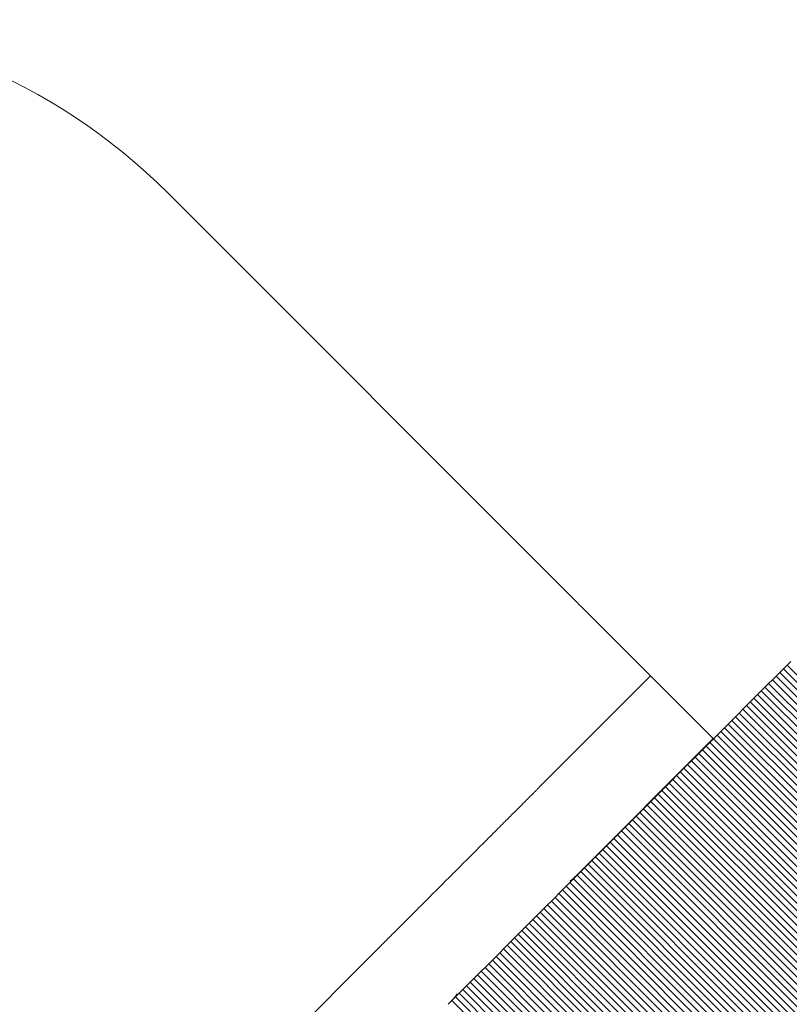
# Model space of a CAD drawing. Units: millimetres. Extents: x -4177 to 4866, y -4218 to 2734.
# Drawn here: x 1513 to 1539, y -2467 to -2433 of the extents above; entities that cross this region are included whole.
import ezdxf

# ---------------------------------------------------------------- set-up
doc = ezdxf.new("R2010")
doc.units = ezdxf.units.MM
doc.header["$LTSCALE"] = 1000
doc.layers.add('1 EQUIPMENT', color=7, linetype='Continuous', lineweight=18)

# ---------------------------------------------------------------- blocks, each defined once
blk = doc.blocks.new('A$C56E41E27')
at = {"color": 0, "linetype": 'Continuous', "lineweight": 0}
for p, q in [((9662.34, 4464.917), (9648.637, 4478.62)), ((9662.425, 4464.832), (9662.34, 4464.917)), ((9662.425, 4464.832), (9662.51, 4464.747)), ((9662.51, 4464.747), (9662.564, 4464.693)), ((9667.022, 4460.235), (9662.564, 4464.693)), ((9669.383, 4462.596), (9669.259, 4462.472)), ((9669.383, 4462.596), (9669.259, 4462.472)), ((9669.507, 4462.72), (9669.383, 4462.596)), ((9669.507, 4462.72), (9669.383, 4462.596)), ((9669.383, 4462.596), (9677.868, 4454.111)), ((9669.383, 4462.596), (9677.868, 4454.111)), ((9669.632, 4462.844), (9669.507, 4462.72)), ((9669.632, 4462.844), (9669.507, 4462.72)), ((9669.507, 4462.72), (9677.993, 4454.235)), ((9669.507, 4462.72), (9677.993, 4454.235)), ((9661.183, 4458.639), (9664.901, 4462.356)), ((9669.011, 4462.223), (9668.886, 4462.099)), ((9669.011, 4462.223), (9668.886, 4462.099)), ((9669.135, 4462.348), (9669.011, 4462.223)), ((9669.135, 4462.348), (9669.011, 4462.223)), ((9669.011, 4462.223), (9677.496, 4453.738)), ((9669.011, 4462.223), (9677.496, 4453.738)), ((9669.259, 4462.472), (9669.135, 4462.348)), ((9669.259, 4462.472), (9669.135, 4462.348)), ((9669.135, 4462.348), (9677.62, 4453.862)), ((9669.135, 4462.348), (9677.62, 4453.862)), ((9669.259, 4462.472), (9677.744, 4453.986)), ((9669.259, 4462.472), (9677.744, 4453.986)), ((9668.762, 4461.975), (9668.638, 4461.851)), ((9668.762, 4461.975), (9668.638, 4461.851)), ((9668.886, 4462.099), (9668.762, 4461.975)), ((9668.886, 4462.099), (9668.762, 4461.975)), ((9668.762, 4461.975), (9677.247, 4453.49)), ((9668.762, 4461.975), (9677.247, 4453.49)), ((9668.886, 4462.099), (9677.372, 4453.614)), ((9668.886, 4462.099), (9677.372, 4453.614)), ((9668.39, 4461.602), (9668.265, 4461.478)), ((9668.39, 4461.602), (9668.265, 4461.478)), ((9668.514, 4461.727), (9668.39, 4461.602)), ((9668.514, 4461.727), (9668.39, 4461.602)), ((9668.39, 4461.602), (9676.875, 4453.117)), ((9668.39, 4461.602), (9676.875, 4453.117)), ((9668.638, 4461.851), (9668.514, 4461.727)), ((9668.638, 4461.851), (9668.514, 4461.727)), ((9668.514, 4461.727), (9676.999, 4453.241)), ((9668.514, 4461.727), (9676.999, 4453.241)), ((9668.638, 4461.851), (9677.123, 4453.365)), ((9668.638, 4461.851), (9677.123, 4453.365)), ((9668.017, 4461.23), (9667.893, 4461.105)), ((9668.017, 4461.23), (9667.893, 4461.105)), ((9668.141, 4461.354), (9668.017, 4461.23)), ((9668.141, 4461.354), (9668.017, 4461.23)), ((9668.017, 4461.23), (9676.502, 4452.744)), ((9668.017, 4461.23), (9676.502, 4452.744)), ((9668.265, 4461.478), (9668.141, 4461.354)), ((9668.265, 4461.478), (9668.141, 4461.354)), ((9668.141, 4461.354), (9676.626, 4452.869)), ((9668.141, 4461.354), (9676.626, 4452.869)), ((9668.265, 4461.478), (9676.751, 4452.993)), ((9668.265, 4461.478), (9676.751, 4452.993)), ((9667.768, 4460.981), (9667.644, 4460.857)), ((9667.768, 4460.981), (9667.644, 4460.857)), ((9667.893, 4461.105), (9667.768, 4460.981)), ((9667.893, 4461.105), (9667.768, 4460.981)), ((9667.768, 4460.981), (9676.254, 4452.496)), ((9667.768, 4460.981), (9676.254, 4452.496)), ((9667.893, 4461.105), (9676.378, 4452.62)), ((9667.893, 4461.105), (9676.378, 4452.62)), ((9667.396, 4460.609), (9667.272, 4460.484)), ((9667.396, 4460.609), (9667.272, 4460.484)), ((9667.52, 4460.733), (9667.396, 4460.609)), ((9667.52, 4460.733), (9667.396, 4460.609)), ((9667.396, 4460.609), (9675.881, 4452.123)), ((9667.396, 4460.609), (9675.881, 4452.123)), ((9667.644, 4460.857), (9667.52, 4460.733)), ((9667.644, 4460.857), (9667.52, 4460.733)), ((9667.52, 4460.733), (9676.005, 4452.248)), ((9667.52, 4460.733), (9676.005, 4452.248)), ((9667.644, 4460.857), (9676.129, 4452.372)), ((9667.644, 4460.857), (9676.129, 4452.372)), ((9667.015, 4460.242), (9662.419, 4455.645)), ((9667.023, 4460.236), (9666.899, 4460.112)), ((9667.023, 4460.236), (9666.899, 4460.112)), ((9667.147, 4460.36), (9667.023, 4460.236)), ((9667.147, 4460.36), (9667.023, 4460.236)), ((9667.023, 4460.236), (9675.508, 4451.751)), ((9667.023, 4460.236), (9675.508, 4451.751)), ((9667.272, 4460.484), (9667.147, 4460.36)), ((9667.272, 4460.484), (9667.147, 4460.36)), ((9667.147, 4460.36), (9675.633, 4451.875)), ((9667.147, 4460.36), (9675.633, 4451.875)), ((9667.272, 4460.484), (9675.757, 4451.999)), ((9667.272, 4460.484), (9675.757, 4451.999)), ((9666.65, 4459.863), (9666.526, 4459.739)), ((9666.65, 4459.863), (9666.526, 4459.739)), ((9666.775, 4459.987), (9666.65, 4459.863)), ((9666.775, 4459.987), (9666.65, 4459.863)), ((9666.65, 4459.863), (9675.136, 4451.378)), ((9666.65, 4459.863), (9675.136, 4451.378)), ((9666.899, 4460.112), (9666.775, 4459.987)), ((9666.899, 4460.112), (9666.775, 4459.987)), ((9666.775, 4459.987), (9675.26, 4451.502)), ((9666.775, 4459.987), (9675.26, 4451.502)), ((9666.899, 4460.112), (9675.384, 4451.626)), ((9666.899, 4460.112), (9675.384, 4451.626)), ((9666.402, 4459.615), (9666.278, 4459.491)), ((9666.402, 4459.615), (9666.278, 4459.491)), ((9666.526, 4459.739), (9666.402, 4459.615)), ((9666.526, 4459.739), (9666.402, 4459.615)), ((9666.402, 4459.615), (9674.887, 4451.129)), ((9666.402, 4459.615), (9674.887, 4451.129)), ((9666.526, 4459.739), (9675.011, 4451.254)), ((9666.526, 4459.739), (9675.011, 4451.254)), ((9666.029, 4459.242), (9665.905, 4459.118)), ((9666.029, 4459.242), (9665.905, 4459.118)), ((9666.153, 4459.366), (9666.029, 4459.242)), ((9666.153, 4459.366), (9666.029, 4459.242)), ((9666.029, 4459.242), (9674.514, 4450.757)), ((9666.029, 4459.242), (9674.514, 4450.757)), ((9666.278, 4459.491), (9666.153, 4459.366)), ((9666.278, 4459.491), (9666.153, 4459.366)), ((9666.153, 4459.366), (9674.639, 4450.881)), ((9666.153, 4459.366), (9674.639, 4450.881)), ((9666.278, 4459.491), (9674.763, 4451.005)), ((9666.278, 4459.491), (9674.763, 4451.005)), ((9665.656, 4458.869), (9665.532, 4458.745)), ((9665.656, 4458.869), (9665.532, 4458.745)), ((9665.781, 4458.994), (9665.656, 4458.869)), ((9665.781, 4458.994), (9665.656, 4458.869)), ((9665.656, 4458.869), (9674.142, 4450.384)), ((9665.656, 4458.869), (9674.142, 4450.384)), ((9665.905, 4459.118), (9665.781, 4458.994)), ((9665.905, 4459.118), (9665.781, 4458.994)), ((9665.781, 4458.994), (9674.266, 4450.508)), ((9665.781, 4458.994), (9674.266, 4450.508)), ((9665.905, 4459.118), (9674.39, 4450.632)), ((9665.905, 4459.118), (9674.39, 4450.632)), ((9665.408, 4458.621), (9665.284, 4458.497)), ((9665.408, 4458.621), (9665.284, 4458.497)), ((9665.532, 4458.745), (9665.408, 4458.621)), ((9665.532, 4458.745), (9665.408, 4458.621)), ((9665.408, 4458.621), (9673.893, 4450.135)), ((9665.408, 4458.621), (9673.893, 4450.135)), ((9665.532, 4458.745), (9674.017, 4450.26)), ((9665.532, 4458.745), (9674.017, 4450.26)), ((9665.035, 4458.248), (9664.911, 4458.124)), ((9665.035, 4458.248), (9664.911, 4458.124)), ((9665.159, 4458.372), (9665.035, 4458.248)), ((9665.159, 4458.372), (9665.035, 4458.248)), ((9665.035, 4458.248), (9673.52, 4449.763)), ((9665.035, 4458.248), (9673.52, 4449.763)), ((9665.284, 4458.497), (9665.159, 4458.372)), ((9665.284, 4458.497), (9665.159, 4458.372)), ((9665.159, 4458.372), (9673.645, 4449.887)), ((9665.159, 4458.372), (9673.645, 4449.887)), ((9665.284, 4458.497), (9673.769, 4450.011)), ((9665.284, 4458.497), (9673.769, 4450.011)), ((9664.662, 4457.875), (9664.538, 4457.751)), ((9664.662, 4457.875), (9664.538, 4457.751)), ((9664.787, 4457.999), (9664.662, 4457.875)), ((9664.787, 4457.999), (9664.662, 4457.875)), ((9664.662, 4457.875), (9673.148, 4449.39)), ((9664.662, 4457.875), (9673.148, 4449.39)), ((9664.911, 4458.124), (9664.787, 4457.999)), ((9664.911, 4458.124), (9664.787, 4457.999)), ((9664.787, 4457.999), (9673.272, 4449.514)), ((9664.787, 4457.999), (9673.272, 4449.514)), ((9664.911, 4458.124), (9673.396, 4449.638)), ((9664.911, 4458.124), (9673.396, 4449.638)), ((9664.414, 4457.627), (9664.29, 4457.502)), ((9664.414, 4457.627), (9664.29, 4457.502)), ((9664.538, 4457.751), (9664.414, 4457.627)), ((9664.538, 4457.751), (9664.414, 4457.627)), ((9664.414, 4457.627), (9672.899, 4449.141)), ((9664.414, 4457.627), (9672.899, 4449.141)), ((9664.538, 4457.751), (9673.023, 4449.266)), ((9664.538, 4457.751), (9673.023, 4449.266)), ((9664.041, 4457.254), (9663.917, 4457.13)), ((9664.041, 4457.254), (9663.917, 4457.13)), ((9664.165, 4457.378), (9664.041, 4457.254)), ((9664.165, 4457.378), (9664.041, 4457.254)), ((9664.041, 4457.254), (9672.526, 4448.769)), ((9664.041, 4457.254), (9672.526, 4448.769)), ((9664.29, 4457.502), (9664.165, 4457.378)), ((9664.29, 4457.502), (9664.165, 4457.378)), ((9664.165, 4457.378), (9672.651, 4448.893)), ((9664.165, 4457.378), (9672.651, 4448.893)), ((9664.29, 4457.502), (9672.775, 4449.017)), ((9664.29, 4457.502), (9672.775, 4449.017)), ((9663.668, 4456.881), (9663.544, 4456.757)), ((9663.668, 4456.881), (9663.544, 4456.757)), ((9663.792, 4457.005), (9663.668, 4456.881)), ((9663.792, 4457.005), (9663.668, 4456.881)), ((9663.668, 4456.881), (9672.153, 4448.396)), ((9663.668, 4456.881), (9672.153, 4448.396)), ((9663.917, 4457.13), (9663.792, 4457.005)), ((9663.917, 4457.13), (9663.792, 4457.005)), ((9663.792, 4457.005), (9672.278, 4448.52)), ((9663.792, 4457.005), (9672.278, 4448.52)), ((9663.917, 4457.13), (9672.402, 4448.644)), ((9663.917, 4457.13), (9672.402, 4448.644)), ((9663.42, 4456.632), (9663.295, 4456.508)), ((9663.42, 4456.632), (9663.295, 4456.508)), ((9663.544, 4456.757), (9663.42, 4456.632)), ((9663.544, 4456.757), (9663.42, 4456.632)), ((9663.42, 4456.632), (9671.905, 4448.147)), ((9663.42, 4456.632), (9671.905, 4448.147)), ((9663.544, 4456.757), (9672.029, 4448.271)), ((9663.544, 4456.757), (9672.029, 4448.271)), ((9663.047, 4456.26), (9662.922, 4456.135)), ((9663.047, 4456.26), (9662.922, 4456.135)), ((9663.171, 4456.384), (9663.047, 4456.26)), ((9663.171, 4456.384), (9663.047, 4456.26)), ((9663.047, 4456.26), (9671.532, 4447.774)), ((9663.047, 4456.26), (9671.532, 4447.774)), ((9663.295, 4456.508), (9663.171, 4456.384)), ((9663.295, 4456.508), (9663.171, 4456.384)), ((9663.171, 4456.384), (9671.656, 4447.899)), ((9663.171, 4456.384), (9671.656, 4447.899)), ((9663.295, 4456.508), (9671.781, 4448.023)), ((9663.295, 4456.508), (9671.781, 4448.023)), ((9662.674, 4455.887), (9662.55, 4455.762)), ((9662.674, 4455.887), (9662.55, 4455.762)), ((9662.798, 4456.011), (9662.674, 4455.887)), ((9662.798, 4456.011), (9662.674, 4455.887)), ((9662.674, 4455.887), (9671.159, 4447.401)), ((9662.674, 4455.887), (9671.159, 4447.401)), ((9662.922, 4456.135), (9662.798, 4456.011)), ((9662.922, 4456.135), (9662.798, 4456.011)), ((9662.798, 4456.011), (9671.283, 4447.526)), ((9662.798, 4456.011), (9671.283, 4447.526)), ((9662.922, 4456.135), (9671.408, 4447.65)), ((9662.922, 4456.135), (9671.408, 4447.65)), ((9662.425, 4455.638), (9662.301, 4455.514)), ((9662.425, 4455.638), (9662.301, 4455.514)), ((9662.55, 4455.762), (9662.425, 4455.638)), ((9662.55, 4455.762), (9662.425, 4455.638)), ((9662.425, 4455.638), (9670.911, 4447.153)), ((9662.425, 4455.638), (9670.911, 4447.153)), ((9662.55, 4455.762), (9671.035, 4447.277)), ((9662.55, 4455.762), (9671.035, 4447.277)), ((9662.052, 4455.265), (9661.928, 4455.141)), ((9662.052, 4455.265), (9661.928, 4455.141)), ((9662.177, 4455.39), (9662.052, 4455.265)), ((9662.177, 4455.39), (9662.052, 4455.265)), ((9662.052, 4455.265), (9670.538, 4446.78)), ((9662.052, 4455.265), (9670.538, 4446.78)), ((9662.301, 4455.514), (9662.177, 4455.39)), ((9662.301, 4455.514), (9662.177, 4455.39)), ((9662.177, 4455.39), (9670.662, 4446.904)), ((9662.177, 4455.39), (9670.662, 4446.904)), ((9662.301, 4455.514), (9670.786, 4447.029)), ((9662.301, 4455.514), (9670.786, 4447.029)), ((9661.679, 4454.892), (9661.555, 4454.768)), ((9661.679, 4454.892), (9661.555, 4454.768)), ((9661.804, 4455.017), (9661.679, 4454.892)), ((9661.804, 4455.017), (9661.679, 4454.892)), ((9661.679, 4454.892), (9670.165, 4446.407)), ((9661.679, 4454.892), (9670.165, 4446.407)), ((9661.928, 4455.141), (9661.804, 4455.017)), ((9661.928, 4455.141), (9661.804, 4455.017)), ((9661.804, 4455.017), (9670.289, 4446.531)), ((9661.804, 4455.017), (9670.289, 4446.531)), ((9661.928, 4455.141), (9670.413, 4446.656)), ((9661.928, 4455.141), (9670.413, 4446.656)), ((9661.431, 4454.644), (9661.307, 4454.519)), ((9661.431, 4454.644), (9661.307, 4454.519)), ((9661.555, 4454.768), (9661.431, 4454.644)), ((9661.555, 4454.768), (9661.431, 4454.644)), ((9661.431, 4454.644), (9669.916, 4446.158)), ((9661.431, 4454.644), (9669.916, 4446.158)), ((9661.555, 4454.768), (9670.04, 4446.283)), ((9661.555, 4454.768), (9670.04, 4446.283)), ((9661.058, 4454.271), (9660.934, 4454.146)), ((9661.058, 4454.271), (9660.934, 4454.146)), ((9661.182, 4454.395), (9661.058, 4454.271)), ((9661.182, 4454.395), (9661.058, 4454.271)), ((9661.058, 4454.271), (9669.543, 4445.785)), ((9661.058, 4454.271), (9669.543, 4445.785)), ((9661.307, 4454.519), (9661.182, 4454.395)), ((9661.307, 4454.519), (9661.182, 4454.395)), ((9661.182, 4454.395), (9669.667, 4445.91)), ((9661.182, 4454.395), (9669.667, 4445.91)), ((9661.307, 4454.519), (9669.792, 4446.034)), ((9661.307, 4454.519), (9669.792, 4446.034)), ((9660.685, 4453.898), (9660.561, 4453.773)), ((9660.685, 4453.898), (9660.561, 4453.773)), ((9660.809, 4454.022), (9660.685, 4453.898)), ((9660.809, 4454.022), (9660.685, 4453.898)), ((9660.685, 4453.898), (9669.17, 4445.412)), ((9660.685, 4453.898), (9669.17, 4445.412)), ((9660.934, 4454.146), (9660.809, 4454.022)), ((9660.934, 4454.146), (9660.809, 4454.022)), ((9660.809, 4454.022), (9669.295, 4445.537)), ((9660.809, 4454.022), (9669.295, 4445.537)), ((9660.934, 4454.146), (9669.419, 4445.661)), ((9660.934, 4454.146), (9669.419, 4445.661)), ((9660.436, 4453.649), (9660.312, 4453.525)), ((9660.436, 4453.649), (9660.312, 4453.525)), ((9660.561, 4453.773), (9660.436, 4453.649)), ((9660.561, 4453.773), (9660.436, 4453.649)), ((9660.436, 4453.649), (9668.922, 4445.164)), ((9660.436, 4453.649), (9668.922, 4445.164)), ((9660.561, 4453.773), (9669.046, 4445.288)), ((9660.561, 4453.773), (9669.046, 4445.288)), ((9660.063, 4453.276), (9659.939, 4453.152)), ((9660.063, 4453.276), (9659.939, 4453.152)), ((9660.188, 4453.4), (9660.063, 4453.276)), ((9660.188, 4453.4), (9660.063, 4453.276)), ((9660.063, 4453.276), (9668.549, 4444.791)), ((9660.063, 4453.276), (9668.549, 4444.791)), ((9660.312, 4453.525), (9660.188, 4453.4)), ((9660.312, 4453.525), (9660.188, 4453.4)), ((9660.188, 4453.4), (9668.673, 4444.915)), ((9660.188, 4453.4), (9668.673, 4444.915)), ((9660.312, 4453.525), (9668.797, 4445.04)), ((9660.312, 4453.525), (9668.797, 4445.04)), ((9659.69, 4452.903), (9659.566, 4452.779)), ((9659.69, 4452.903), (9659.566, 4452.779)), ((9659.815, 4453.027), (9659.69, 4452.903)), ((9659.815, 4453.027), (9659.69, 4452.903)), ((9659.69, 4452.903), (9668.176, 4444.418)), ((9659.69, 4452.903), (9668.176, 4444.418)), ((9659.939, 4453.152), (9659.815, 4453.027)), ((9659.939, 4453.152), (9659.815, 4453.027)), ((9659.815, 4453.027), (9668.3, 4444.542)), ((9659.815, 4453.027), (9668.3, 4444.542)), ((9659.939, 4453.152), (9668.424, 4444.667)), ((9659.939, 4453.152), (9668.424, 4444.667)), ((9646.334, 4443.789), (9655.183, 4452.639)), ((9659.442, 4452.654), (9659.317, 4452.53)), ((9659.442, 4452.654), (9659.317, 4452.53)), ((9659.566, 4452.779), (9659.442, 4452.654)), ((9659.566, 4452.779), (9659.442, 4452.654)), ((9659.442, 4452.654), (9667.927, 4444.169)), ((9659.442, 4452.654), (9667.927, 4444.169)), ((9659.566, 4452.779), (9668.051, 4444.293)), ((9659.566, 4452.779), (9668.051, 4444.293)), ((9659.069, 4452.281), (9658.944, 4452.157)), ((9659.069, 4452.281), (9658.944, 4452.157)), ((9659.193, 4452.406), (9659.069, 4452.281)), ((9659.193, 4452.406), (9659.069, 4452.281)), ((9659.069, 4452.281), (9667.554, 4443.796)), ((9659.069, 4452.281), (9667.554, 4443.796)), ((9659.317, 4452.53), (9659.193, 4452.406)), ((9659.317, 4452.53), (9659.193, 4452.406)), ((9659.193, 4452.406), (9667.678, 4443.92)), ((9659.193, 4452.406), (9667.678, 4443.92)), ((9659.317, 4452.53), (9667.803, 4444.045)), ((9659.317, 4452.53), (9667.803, 4444.045)), ((9658.696, 4451.908), (9658.571, 4451.784)), ((9658.696, 4451.908), (9658.571, 4451.784)), ((9658.82, 4452.033), (9658.696, 4451.908)), ((9658.82, 4452.033), (9658.696, 4451.908)), ((9658.696, 4451.908), (9667.181, 4443.423)), ((9658.696, 4451.908), (9667.181, 4443.423)), ((9658.944, 4452.157), (9658.82, 4452.033)), ((9658.944, 4452.157), (9658.82, 4452.033)), ((9658.82, 4452.033), (9667.305, 4443.547)), ((9658.82, 4452.033), (9667.305, 4443.547)), ((9658.944, 4452.157), (9667.429, 4443.672)), ((9658.944, 4452.157), (9667.429, 4443.672)), ((9658.447, 4451.66), (9658.322, 4451.535)), ((9658.447, 4451.66), (9658.322, 4451.535)), ((9658.571, 4451.784), (9658.447, 4451.66)), ((9658.571, 4451.784), (9658.447, 4451.66)), ((9658.447, 4451.66), (9666.932, 4443.174)), ((9658.447, 4451.66), (9666.932, 4443.174)), ((9658.571, 4451.784), (9667.056, 4443.299)), ((9658.571, 4451.784), (9667.056, 4443.299)), ((9658.198, 4451.411), (9658.074, 4451.287)), ((9658.198, 4451.411), (9658.074, 4451.287)), ((9658.322, 4451.535), (9658.198, 4451.411)), ((9658.322, 4451.535), (9658.198, 4451.411)), ((9658.198, 4451.411), (9666.683, 4442.926)), ((9658.198, 4451.411), (9666.683, 4442.926)), ((9658.322, 4451.535), (9666.808, 4443.05)), ((9658.322, 4451.535), (9666.808, 4443.05))]:
    blk.add_line(p, q, dxfattribs=at)
blk.add_arc((9634.495, 4464.477), 20, 45, 135, dxfattribs=at)
at = {"color": 0, "linetype": 'Continuous', "lineweight": 0, "extrusion": (2.21251e-16, 2.46519e-32, -1)}
blk.add_arc((-9661.365, 4456.699), 1.5, 225, 236.9614, dxfattribs=at)
at = {"color": 0, "linetype": 'Continuous', "lineweight": 0}
for points in [[(9658.183, 4455.639), (9659.579, 4457.034), (9660.718, 4458.173), (9661.183, 4458.639)], [(9655.183, 4452.639), (9655.648, 4453.104), (9656.788, 4454.243), (9658.183, 4455.639)]]:
    blk.add_rational_spline(points, [1, 0.877664387285, 0.877664387285, 1], degree=3, dxfattribs=at)
blk.add_open_spline([(9662.183, 4455.442), (9662.203, 4455.455), (9662.224, 4455.469), (9662.269, 4455.506), (9662.288, 4455.522), (9662.323, 4455.554), (9662.337, 4455.566), (9662.36, 4455.588), (9662.37, 4455.597), (9662.392, 4455.619), (9662.406, 4455.632), (9662.419, 4455.645)], degree=3, knots=[0, 0, 0, 0, 0.2294179, 0.2294179, 0.3587305, 0.3587305, 0.4263007, 0.4263007, 0.4685231, 0.4685231, 0.5245306, 0.5245306, 0.5245306, 0.5245306], dxfattribs=at)
blk.add_open_spline([(9658.183, 4451.396), (9658.257, 4451.47), (9658.323, 4451.551), (9658.38, 4451.639)], degree=3, dxfattribs=at)
blk = doc.blocks.new('AMIRAL BLOCK')
at = {"layer": '1 EQUIPMENT'}
blk.add_blockref('A$C56E41E27', (-8131.032, -6917.971), dxfattribs=at)

msp = doc.modelspace()

# ---------------------------------------------------------------- block references
at = {"layer": '1 EQUIPMENT'}
msp.add_blockref('AMIRAL BLOCK', (0, 0), dxfattribs=at)

doc.saveas('drawing.dxf')
